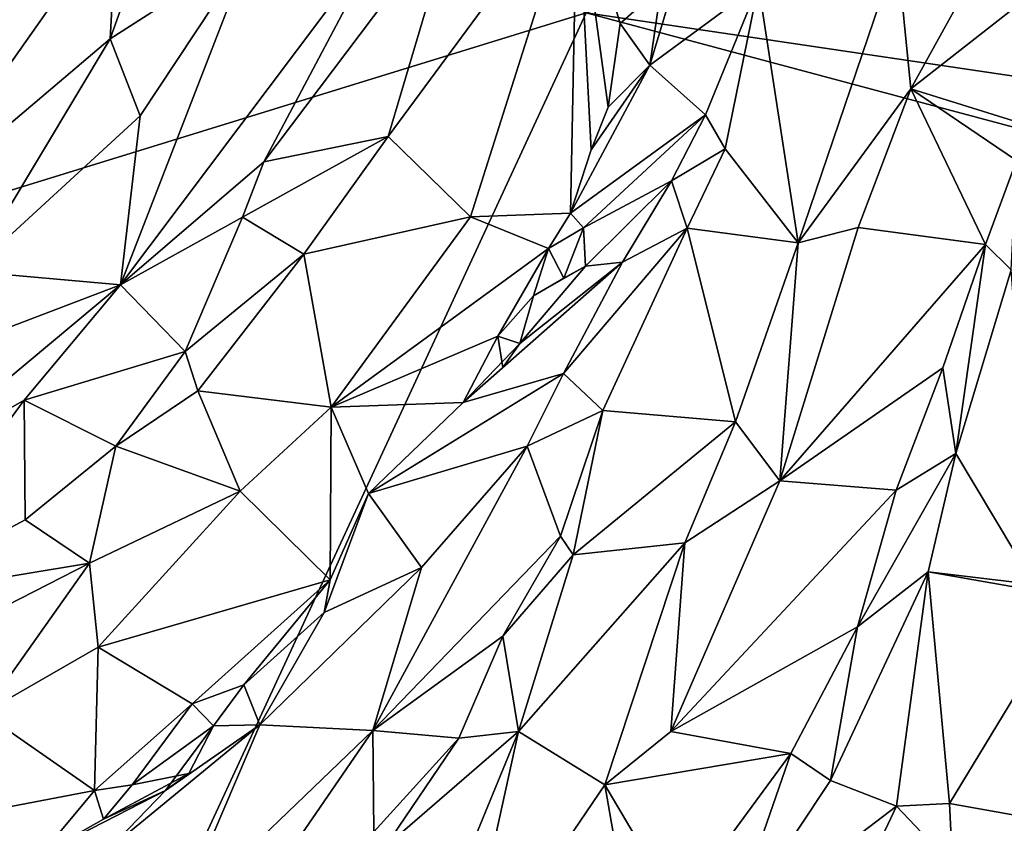
# Model space of a CAD drawing. Units: metres. Extents: x 24 to 36.9, y -2.7 to 4.2.
# Drawn here: x 32.4 to 33, y 2.8 to 3.3 of the extents above; entities that cross this region are included whole.
import ezdxf

# ---------------------------------------------------------------- set-up
doc = ezdxf.new("R2010")
doc.units = ezdxf.units.M

msp = doc.modelspace()

# ---------------------------------------------------------------- linework, layer by layer
at = {"layer": '1'}
for points in [[(32.00061, 3.92704, -1.67796), (32.7442, 3.28303, -1.65906), (29.78848, 2.3718, -1.63691)], [(32.7442, 3.28303, -1.65906), (33.96195, 3.73416, -1.669), (34.78861, 2.98045, -1.64522)], [(32.93909, 3.32165, 0.14692), (32.94767, 3.23542, 0.23052), (33.0462, 3.41371, 0.11743)], [(32.94767, 3.23542, 0.23052), (33.02154, 3.29331, 0.20936), (33.0462, 3.41371, 0.11743)], [(32.32599, 3.28105, 0.21397), (32.28305, 3.20279, 0.24323), (32.43637, 3.39349, 0.16642)], [(32.43637, 3.39349, 0.16642), (32.28305, 3.20279, 0.24323), (32.45011, 3.34654, 0.16654)], [(32.62012, 3.20543, 0.18503), (32.67174, 3.15507, 0.19958), (32.73842, 3.36615, 0.10256)], [(32.66278, 3.3498, 0.14539), (32.62012, 3.20543, 0.18503), (32.73842, 3.36615, 0.10256)], [(32.73842, 3.36615, 0.10256), (32.67174, 3.15507, 0.19958), (32.73435, 3.15748, 0.17347)], [(32.73842, 3.36615, 0.10256), (32.73435, 3.15748, 0.17347), (32.74728, 3.19706, 0.15368)], [(32.73842, 3.36615, 0.10256), (32.74728, 3.19706, 0.15368), (32.75798, 3.2238, 0.14142)], [(32.73842, 3.36615, 0.10256), (32.75798, 3.2238, 0.14142), (32.76546, 3.27625, 0.11837)], [(32.73842, 3.36615, 0.10256), (32.76546, 3.27625, 0.11837), (32.79108, 3.29907, 0.09515)], [(32.28305, 3.20279, 0.24323), (32.31699, 3.15758, 0.2268), (32.45011, 3.34654, 0.16654)], [(32.31699, 3.15758, 0.2268), (32.44574, 3.26673, 0.18414), (32.45011, 3.34654, 0.16654)], [(32.45011, 3.34654, 0.16654), (32.44574, 3.26673, 0.18414), (32.46592, 3.32307, 0.1635)], [(32.66278, 3.3498, 0.14539), (32.54215, 3.18962, 0.24412), (32.62012, 3.20543, 0.18503)], [(32.61841, 3.3334, 0.165), (32.54215, 3.18962, 0.24412), (32.66278, 3.3498, 0.14539)], [(32.53389, 3.32316, 0.15912), (32.45229, 3.11257, 0.28355), (32.61841, 3.3334, 0.165)], [(32.61841, 3.3334, 0.165), (32.45229, 3.11257, 0.28355), (32.54215, 3.18962, 0.24412)], [(32.44574, 3.26673, 0.18414), (32.46455, 3.21835, 0.21013), (32.53389, 3.32316, 0.15912)], [(32.46592, 3.32307, 0.1635), (32.44574, 3.26673, 0.18414), (32.53389, 3.32316, 0.15912)], [(32.46455, 3.21835, 0.21013), (32.45229, 3.11257, 0.28355), (32.53389, 3.32316, 0.15912)], [(32.85207, 3.30046, 0.16947), (32.87709, 3.13893, 0.29032), (32.93909, 3.32165, 0.14692)], [(32.93909, 3.32165, 0.14692), (32.87709, 3.13893, 0.29032), (32.94767, 3.23542, 0.23052)], [(32.76546, 3.27625, 0.11837), (32.78413, 3.25017, 0.13484), (32.79108, 3.29907, 0.09515)], [(32.85207, 3.30046, 0.16947), (32.78413, 3.25017, 0.13484), (32.8189, 3.2191, 0.23103)], [(32.79589, 3.28962, 0.10732), (32.78413, 3.25017, 0.13484), (32.85207, 3.30046, 0.16947)], [(32.79108, 3.29907, 0.09515), (32.78413, 3.25017, 0.13484), (32.79589, 3.28962, 0.10732)], [(32.8189, 3.2191, 0.23103), (32.83136, 3.19786, 0.26022), (32.85207, 3.30046, 0.16947)], [(32.85207, 3.30046, 0.16947), (32.83136, 3.19786, 0.26022), (32.87709, 3.13893, 0.29032)], [(33.02154, 3.29331, 0.20936), (32.94767, 3.23542, 0.23052), (33.03149, 3.20923, 0.28882)], [(31.78132, 1.20456, -1.59827), (29.78848, 2.3718, -1.63691), (32.7442, 3.28303, -1.65906)], [(31.78132, 1.20456, -1.59827), (32.7442, 3.28303, -1.65906), (35.55474, 2.53147, -1.628)], [(35.55474, 2.53147, -1.628), (32.7442, 3.28303, -1.65906), (34.78861, 2.98045, -1.64522)], [(32.76546, 3.27625, 0.11837), (32.75798, 3.2238, 0.14142), (32.78413, 3.25017, 0.13484)], [(32.44574, 3.26673, 0.18414), (32.31699, 3.15758, 0.2268), (32.35825, 3.12087, 0.23691)], [(32.35825, 3.12087, 0.23691), (32.46455, 3.21835, 0.21013), (32.44574, 3.26673, 0.18414)], [(32.74728, 3.19706, 0.15368), (32.73435, 3.15748, 0.17347), (32.78413, 3.25017, 0.13484)], [(32.78413, 3.25017, 0.13484), (32.73435, 3.15748, 0.17347), (32.8189, 3.2191, 0.23103)], [(32.74728, 3.19706, 0.15368), (32.78413, 3.25017, 0.13484), (32.75798, 3.2238, 0.14142)], [(32.87709, 3.13893, 0.29032), (32.91459, 3.14857, 0.28878), (32.94767, 3.23542, 0.23052)], [(32.91459, 3.14857, 0.28878), (32.99434, 3.13786, 0.35124), (32.94767, 3.23542, 0.23052)], [(32.94767, 3.23542, 0.23052), (32.99434, 3.13786, 0.35124), (33.01385, 3.19054, 0.30475)], [(32.94767, 3.23542, 0.23052), (33.01385, 3.19054, 0.30475), (33.03149, 3.20923, 0.28882)], [(32.35825, 3.12087, 0.23691), (32.45229, 3.11257, 0.28355), (32.46455, 3.21835, 0.21013)], [(32.73435, 3.15748, 0.17347), (32.74238, 3.14829, 0.1866), (32.8189, 3.2191, 0.23103)], [(32.74238, 3.14829, 0.1866), (32.7977, 3.17768, 0.26735), (32.8189, 3.2191, 0.23103)], [(32.8189, 3.2191, 0.23103), (32.7977, 3.17768, 0.26735), (32.83136, 3.19786, 0.26022)], [(32.62012, 3.20543, 0.18503), (32.52882, 3.1549, 0.25304), (32.56721, 3.13168, 0.22649)], [(32.54215, 3.18962, 0.24412), (32.52882, 3.1549, 0.25304), (32.62012, 3.20543, 0.18503)], [(32.62012, 3.20543, 0.18503), (32.56721, 3.13168, 0.22649), (32.67174, 3.15507, 0.19958)], [(32.7977, 3.17768, 0.26735), (32.80742, 3.14814, 0.30434), (32.83136, 3.19786, 0.26022)], [(32.83136, 3.19786, 0.26022), (32.80742, 3.14814, 0.30434), (32.87709, 3.13893, 0.29032)], [(32.54215, 3.18962, 0.24412), (32.45229, 3.11257, 0.28355), (32.52882, 3.1549, 0.25304)], [(33.01385, 3.19054, 0.30475), (32.99434, 3.13786, 0.35124), (33.01058, 3.12198, 0.36536)], [(32.74238, 3.14829, 0.1866), (32.74365, 3.12435, 0.22667), (32.7977, 3.17768, 0.26735)], [(32.74365, 3.12435, 0.22667), (32.76689, 3.12685, 0.29967), (32.7977, 3.17768, 0.26735)], [(32.7977, 3.17768, 0.26735), (32.76689, 3.12685, 0.29967), (32.80742, 3.14814, 0.30434)], [(32.45229, 3.11257, 0.28355), (32.49272, 3.07077, 0.26428), (32.52882, 3.1549, 0.25304)], [(32.52882, 3.1549, 0.25304), (32.49272, 3.07077, 0.26428), (32.56721, 3.13168, 0.22649)], [(32.67174, 3.15507, 0.19958), (32.56721, 3.13168, 0.22649), (32.5843, 3.03597, 0.2635)], [(32.67174, 3.15507, 0.19958), (32.5843, 3.03597, 0.2635), (32.72061, 3.13531, 0.18228)], [(32.67174, 3.15507, 0.19958), (32.72061, 3.13531, 0.18228), (32.73435, 3.15748, 0.17347)], [(32.73435, 3.15748, 0.17347), (32.72061, 3.13531, 0.18228), (32.74238, 3.14829, 0.1866)], [(32.72061, 3.13531, 0.18228), (32.7301, 3.11666, 0.18859), (32.74238, 3.14829, 0.1866)], [(32.76689, 3.12685, 0.29967), (32.72995, 3.05692, 0.35547), (32.80742, 3.14814, 0.30434)], [(32.72995, 3.05692, 0.35547), (32.75462, 3.03386, 0.39937), (32.80742, 3.14814, 0.30434)], [(32.74238, 3.14829, 0.1866), (32.7301, 3.11666, 0.18859), (32.74365, 3.12435, 0.22667)], [(32.80742, 3.14814, 0.30434), (32.75462, 3.03386, 0.39937), (32.83775, 3.02673, 0.38452)], [(32.80742, 3.14814, 0.30434), (32.83775, 3.02673, 0.38452), (32.87709, 3.13893, 0.29032)], [(32.87709, 3.13893, 0.29032), (32.86552, 2.98974, 0.41083), (32.91459, 3.14857, 0.28878)], [(32.91459, 3.14857, 0.28878), (32.86552, 2.98974, 0.41083), (32.99434, 3.13786, 0.35124)], [(32.72061, 3.13531, 0.18228), (32.5843, 3.03597, 0.2635), (32.68867, 3.08049, 0.21155)], [(32.72061, 3.13531, 0.18228), (32.68867, 3.08049, 0.21155), (32.71109, 3.10565, 0.20107)], [(32.72061, 3.13531, 0.18228), (32.71109, 3.10565, 0.20107), (32.7301, 3.11666, 0.18859)], [(32.87709, 3.13893, 0.29032), (32.83775, 3.02673, 0.38452), (32.86552, 2.98974, 0.41083)], [(32.99434, 3.13786, 0.35124), (32.86552, 2.98974, 0.41083), (32.96759, 3.06063, 0.41601)], [(32.99434, 3.13786, 0.35124), (32.96759, 3.06063, 0.41601), (32.97583, 3.00687, 0.46266)], [(32.99434, 3.13786, 0.35124), (32.97583, 3.00687, 0.46266), (33.01058, 3.12198, 0.36536)], [(32.49272, 3.07077, 0.26428), (32.50078, 3.04613, 0.26513), (32.56721, 3.13168, 0.22649)], [(32.56721, 3.13168, 0.22649), (32.50078, 3.04613, 0.26513), (32.5843, 3.03597, 0.2635)], [(32.66708, 3.03884, 0.23092), (32.72995, 3.05692, 0.35547), (32.76689, 3.12685, 0.29967)], [(32.70258, 3.07589, 0.22973), (32.66708, 3.03884, 0.23092), (32.76689, 3.12685, 0.29967)], [(32.74365, 3.12435, 0.22667), (32.70258, 3.07589, 0.22973), (32.76689, 3.12685, 0.29967)], [(32.71109, 3.10565, 0.20107), (32.70258, 3.07589, 0.22973), (32.74365, 3.12435, 0.22667)], [(32.71109, 3.10565, 0.20107), (32.74365, 3.12435, 0.22667), (32.7301, 3.11666, 0.18859)], [(32.35825, 3.12087, 0.23691), (32.2423, 3.03268, 0.25415), (32.45229, 3.11257, 0.28355)], [(33.01058, 3.12198, 0.36536), (32.97583, 3.00687, 0.46266), (33.02498, 2.92492, 0.47288)], [(32.2423, 3.03268, 0.25415), (32.3083, 2.99258, 0.31057), (32.45229, 3.11257, 0.28355)], [(32.3083, 2.99258, 0.31057), (32.39191, 3.04039, 0.30064), (32.45229, 3.11257, 0.28355)], [(32.45229, 3.11257, 0.28355), (32.39191, 3.04039, 0.30064), (32.49272, 3.07077, 0.26428)], [(32.68867, 3.08049, 0.21155), (32.70258, 3.07589, 0.22973), (32.71109, 3.10565, 0.20107)], [(32.5843, 3.03597, 0.2635), (32.66708, 3.03884, 0.23092), (32.68867, 3.08049, 0.21155)], [(32.68867, 3.08049, 0.21155), (32.66708, 3.03884, 0.23092), (32.69186, 3.06072, 0.21706)], [(32.68867, 3.08049, 0.21155), (32.69186, 3.06072, 0.21706), (32.70258, 3.07589, 0.22973)], [(32.70258, 3.07589, 0.22973), (32.69186, 3.06072, 0.21706), (32.66708, 3.03884, 0.23092)], [(32.39191, 3.04039, 0.30064), (32.44936, 3.01144, 0.27969), (32.49272, 3.07077, 0.26428)], [(32.49272, 3.07077, 0.26428), (32.44936, 3.01144, 0.27969), (32.50078, 3.04613, 0.26513)], [(32.60775, 2.98187, 0.25771), (32.70715, 3.01153, 0.39076), (32.72995, 3.05692, 0.35547)], [(32.66708, 3.03884, 0.23092), (32.60775, 2.98187, 0.25771), (32.72995, 3.05692, 0.35547)], [(32.72995, 3.05692, 0.35547), (32.70715, 3.01153, 0.39076), (32.75462, 3.03386, 0.39937)], [(32.86552, 2.98974, 0.41083), (32.93839, 2.98396, 0.47885), (32.96759, 3.06063, 0.41601)], [(32.96759, 3.06063, 0.41601), (32.93839, 2.98396, 0.47885), (32.97583, 3.00687, 0.46266)], [(32.50078, 3.04613, 0.26513), (32.44936, 3.01144, 0.27969), (32.5273, 2.98336, 0.28518)], [(32.50078, 3.04613, 0.26513), (32.5273, 2.98336, 0.28518), (32.5843, 3.03597, 0.2635)], [(32.3083, 2.99258, 0.31057), (32.30047, 2.91632, 0.28887), (32.39191, 3.04039, 0.30064)], [(32.39191, 3.04039, 0.30064), (32.30047, 2.91632, 0.28887), (32.3925, 2.96526, 0.28874)], [(32.39191, 3.04039, 0.30064), (32.3925, 2.96526, 0.28874), (32.44936, 3.01144, 0.27969)], [(32.5843, 3.03597, 0.2635), (32.60775, 2.98187, 0.25771), (32.66708, 3.03884, 0.23092)], [(32.5843, 3.03597, 0.2635), (32.5273, 2.98336, 0.28518), (32.58366, 2.9278, 0.26663)], [(32.5843, 3.03597, 0.2635), (32.58366, 2.9278, 0.26663), (32.60775, 2.98187, 0.25771)], [(32.70715, 3.01153, 0.39076), (32.72804, 2.95501, 0.45423), (32.75462, 3.03386, 0.39937)], [(32.75462, 3.03386, 0.39937), (32.72804, 2.95501, 0.45423), (32.73589, 2.94346, 0.46175)], [(32.75462, 3.03386, 0.39937), (32.73589, 2.94346, 0.46175), (32.83775, 3.02673, 0.38452)], [(32.83775, 3.02673, 0.38452), (32.73589, 2.94346, 0.46175), (32.80591, 2.95095, 0.43205)], [(32.80591, 2.95095, 0.43205), (32.86552, 2.98974, 0.41083), (32.83775, 3.02673, 0.38452)], [(32.3925, 2.96526, 0.28874), (32.43291, 2.93813, 0.29618), (32.44936, 3.01144, 0.27969)], [(32.44936, 3.01144, 0.27969), (32.43291, 2.93813, 0.29618), (32.5273, 2.98336, 0.28518)], [(32.60775, 2.98187, 0.25771), (32.64098, 2.93539, 0.39868), (32.70715, 3.01153, 0.39076)], [(32.70715, 3.01153, 0.39076), (32.64098, 2.93539, 0.39868), (32.61047, 2.83333, 0.447)], [(32.70715, 3.01153, 0.39076), (32.61047, 2.83333, 0.447), (32.72804, 2.95501, 0.45423)], [(32.93839, 2.98396, 0.47885), (32.91417, 2.89829, 0.54228), (32.97583, 3.00687, 0.46266)], [(32.97583, 3.00687, 0.46266), (32.91417, 2.89829, 0.54228), (32.95846, 2.93279, 0.51253)], [(32.97583, 3.00687, 0.46266), (32.95846, 2.93279, 0.51253), (33.02498, 2.92492, 0.47288)], [(32.80591, 2.95095, 0.43205), (32.79717, 2.83277, 0.51459), (32.86552, 2.98974, 0.41083)], [(32.86552, 2.98974, 0.41083), (32.79717, 2.83277, 0.51459), (32.93839, 2.98396, 0.47885)], [(32.43291, 2.93813, 0.29618), (32.43818, 2.88548, 0.30658), (32.5273, 2.98336, 0.28518)], [(32.5273, 2.98336, 0.28518), (32.43818, 2.88548, 0.30658), (32.58366, 2.9278, 0.26663)], [(32.58366, 2.9278, 0.26663), (32.57991, 2.90734, 0.27164), (32.60775, 2.98187, 0.25771)], [(32.60775, 2.98187, 0.25771), (32.57991, 2.90734, 0.27164), (32.64098, 2.93539, 0.39868)], [(32.93839, 2.98396, 0.47885), (32.79717, 2.83277, 0.51459), (32.91417, 2.89829, 0.54228)], [(32.3925, 2.96526, 0.28874), (32.30047, 2.91632, 0.28887), (32.43291, 2.93813, 0.29618)], [(32.61047, 2.83333, 0.447), (32.69188, 2.89241, 0.48485), (32.72804, 2.95501, 0.45423)], [(32.72804, 2.95501, 0.45423), (32.69188, 2.89241, 0.48485), (32.73589, 2.94346, 0.46175)], [(32.73589, 2.94346, 0.46175), (32.70182, 2.83277, 0.52134), (32.80591, 2.95095, 0.43205)], [(32.80591, 2.95095, 0.43205), (32.70182, 2.83277, 0.52134), (32.7559, 2.79934, 0.52806)], [(32.80591, 2.95095, 0.43205), (32.7559, 2.79934, 0.52806), (32.79717, 2.83277, 0.51459)], [(32.30047, 2.91632, 0.28887), (32.30211, 2.8714, 0.29385), (32.43291, 2.93813, 0.29618)], [(32.30211, 2.8714, 0.29385), (32.36627, 2.84428, 0.31905), (32.43291, 2.93813, 0.29618)], [(32.43291, 2.93813, 0.29618), (32.36627, 2.84428, 0.31905), (32.43818, 2.88548, 0.30658)], [(32.69188, 2.89241, 0.48485), (32.70182, 2.83277, 0.52134), (32.73589, 2.94346, 0.46175)], [(32.64098, 2.93539, 0.39868), (32.53961, 2.83683, 0.40815), (32.61047, 2.83333, 0.447)], [(32.57991, 2.90734, 0.27164), (32.53961, 2.83683, 0.40815), (32.64098, 2.93539, 0.39868)], [(32.91417, 2.89829, 0.54228), (32.89733, 2.80206, 0.595), (32.95846, 2.93279, 0.51253)], [(32.95846, 2.93279, 0.51253), (32.89733, 2.80206, 0.595), (32.9387, 2.78606, 0.57421)], [(32.95846, 2.93279, 0.51253), (32.9387, 2.78606, 0.57421), (32.97195, 2.7877, 0.56157)], [(32.95846, 2.93279, 0.51253), (33.05027, 2.91675, 0.47393), (33.02498, 2.92492, 0.47288)], [(32.95846, 2.93279, 0.51253), (32.97195, 2.7877, 0.56157), (33.05027, 2.91675, 0.47393)], [(32.43818, 2.88548, 0.30658), (32.49723, 2.85016, 0.28117), (32.58366, 2.9278, 0.26663)], [(32.58366, 2.9278, 0.26663), (32.49723, 2.85016, 0.28117), (32.52966, 2.8619, 0.27776)], [(32.58366, 2.9278, 0.26663), (32.52966, 2.8619, 0.27776), (32.57991, 2.90734, 0.27164)], [(32.97195, 2.7877, 0.56157), (33.05606, 2.77268, 0.59368), (33.05027, 2.91675, 0.47393)], [(32.57991, 2.90734, 0.27164), (32.52966, 2.8619, 0.27776), (32.53961, 2.83683, 0.40815)], [(32.79717, 2.83277, 0.51459), (32.8724, 2.81897, 0.59054), (32.91417, 2.89829, 0.54228)], [(32.91417, 2.89829, 0.54228), (32.8724, 2.81897, 0.59054), (32.89733, 2.80206, 0.595)], [(32.61047, 2.83333, 0.447), (32.66442, 2.82849, 0.5288), (32.69188, 2.89241, 0.48485)], [(32.66442, 2.82849, 0.5288), (32.70182, 2.83277, 0.52134), (32.69188, 2.89241, 0.48485)], [(32.36627, 2.84428, 0.31905), (32.43592, 2.79583, 0.28826), (32.43818, 2.88548, 0.30658)], [(32.43818, 2.88548, 0.30658), (32.43592, 2.79583, 0.28826), (32.49723, 2.85016, 0.28117)], [(32.49723, 2.85016, 0.28117), (32.51063, 2.8363, 0.29017), (32.52966, 2.8619, 0.27776)], [(32.52966, 2.8619, 0.27776), (32.51063, 2.8363, 0.29017), (32.53961, 2.83683, 0.40815)], [(32.49723, 2.85016, 0.28117), (32.43592, 2.79583, 0.28826), (32.45953, 2.7994, 0.28409)], [(32.49723, 2.85016, 0.28117), (32.45953, 2.7994, 0.28409), (32.51063, 2.8363, 0.29017)], [(32.30784, 2.77133, 0.3099), (32.43592, 2.79583, 0.28826), (32.36627, 2.84428, 0.31905)], [(32.4804, 2.7958, 0.34146), (32.44558, 2.75972, 0.41793), (32.53961, 2.83683, 0.40815)], [(32.53961, 2.83683, 0.40815), (32.44558, 2.75972, 0.41793), (32.48769, 2.71568, 0.46846)], [(32.45953, 2.7994, 0.28409), (32.49515, 2.80642, 0.30814), (32.51063, 2.8363, 0.29017)], [(32.51063, 2.8363, 0.29017), (32.4804, 2.7958, 0.34146), (32.53961, 2.83683, 0.40815)], [(32.51063, 2.8363, 0.29017), (32.49515, 2.80642, 0.30814), (32.4804, 2.7958, 0.34146)], [(32.53961, 2.83683, 0.40815), (32.48769, 2.71568, 0.46846), (32.61047, 2.83333, 0.447)], [(32.61047, 2.83333, 0.447), (32.48769, 2.71568, 0.46846), (32.56095, 2.76134, 0.47796)], [(32.61047, 2.83333, 0.447), (32.56095, 2.76134, 0.47796), (32.61098, 2.76993, 0.55511)], [(32.61047, 2.83333, 0.447), (32.61098, 2.76993, 0.55511), (32.66442, 2.82849, 0.5288)], [(32.61814, 2.76052, 0.56685), (32.66321, 2.73915, 0.5581), (32.70182, 2.83277, 0.52134)], [(32.66442, 2.82849, 0.5288), (32.61814, 2.76052, 0.56685), (32.70182, 2.83277, 0.52134)], [(32.70182, 2.83277, 0.52134), (32.66321, 2.73915, 0.5581), (32.66485, 2.6654, 0.59758)], [(32.70182, 2.83277, 0.52134), (32.66485, 2.6654, 0.59758), (32.7559, 2.79934, 0.52806)], [(32.79717, 2.83277, 0.51459), (32.7559, 2.79934, 0.52806), (32.8724, 2.81897, 0.59054)], [(32.66442, 2.82849, 0.5288), (32.61098, 2.76993, 0.55511), (32.61814, 2.76052, 0.56685)], [(32.7559, 2.79934, 0.52806), (32.80141, 2.72234, 0.62901), (32.8724, 2.81897, 0.59054)], [(32.80141, 2.72234, 0.62901), (32.83315, 2.7055, 0.64115), (32.8724, 2.81897, 0.59054)], [(32.8724, 2.81897, 0.59054), (32.83315, 2.7055, 0.64115), (32.89733, 2.80206, 0.595)], [(32.45953, 2.7994, 0.28409), (32.44167, 2.77776, 0.29544), (32.49515, 2.80642, 0.30814)], [(32.49515, 2.80642, 0.30814), (32.44167, 2.77776, 0.29544), (32.4804, 2.7958, 0.34146)], [(32.89733, 2.80206, 0.595), (32.83315, 2.7055, 0.64115), (32.9387, 2.78606, 0.57421)], [(32.30784, 2.77133, 0.3099), (32.4028, 2.75592, 0.2929), (32.43592, 2.79583, 0.28826)], [(32.43592, 2.79583, 0.28826), (32.4028, 2.75592, 0.2929), (32.44167, 2.77776, 0.29544)], [(32.44167, 2.77776, 0.29544), (32.4028, 2.75592, 0.2929), (32.4804, 2.7958, 0.34146)], [(32.4028, 2.75592, 0.2929), (32.44558, 2.75972, 0.41793), (32.4804, 2.7958, 0.34146)], [(32.43592, 2.79583, 0.28826), (32.44167, 2.77776, 0.29544), (32.45953, 2.7994, 0.28409)], [(32.7559, 2.79934, 0.52806), (32.66485, 2.6654, 0.59758), (32.77749, 2.67476, 0.65077)], [(32.77749, 2.67476, 0.65077), (32.80141, 2.72234, 0.62901), (32.7559, 2.79934, 0.52806)], [(32.83315, 2.7055, 0.64115), (32.89122, 2.6857, 0.61314), (32.9387, 2.78606, 0.57421)], [(32.9387, 2.78606, 0.57421), (32.89122, 2.6857, 0.61314), (32.9737, 2.74893, 0.58082)], [(32.97195, 2.7877, 0.56157), (32.9387, 2.78606, 0.57421), (32.9737, 2.74893, 0.58082)], [(32.97195, 2.7877, 0.56157), (32.9737, 2.74893, 0.58082), (33.05606, 2.77268, 0.59368)]]:
    msp.add_3dface(points, dxfattribs=at)

doc.saveas('drawing.dxf')
